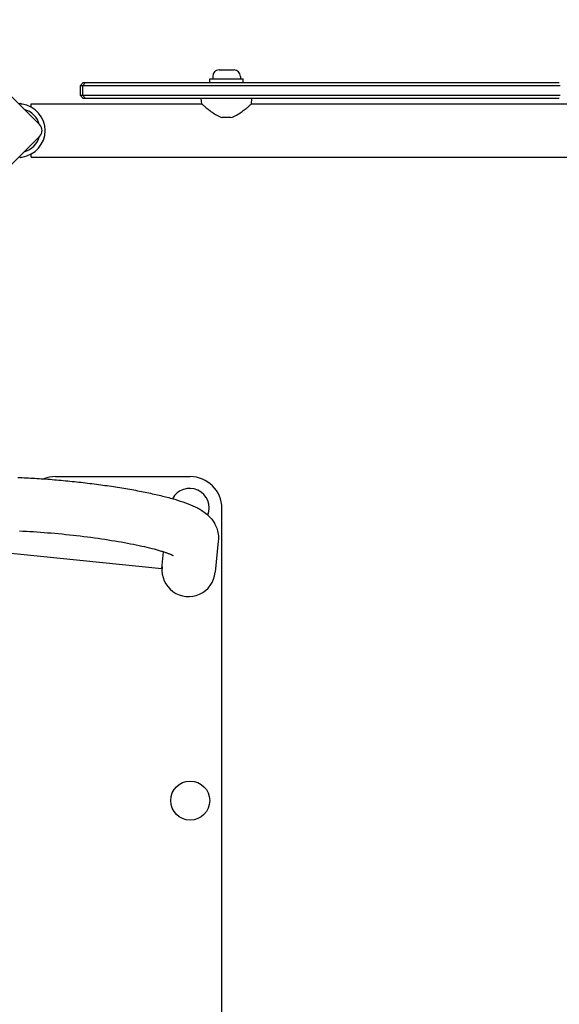
# Model space of a CAD drawing. Units: millimetres. Extents: x -3256 to 2418, y -2903 to 2100.
# Drawn here: x -128 to 213, y -49 to 573 of the extents above; entities that cross this region are included whole.
import ezdxf

# ---------------------------------------------------------------- set-up
doc = ezdxf.new("R2010")
doc.units = ezdxf.units.MM
doc.header["$LTSCALE"] = 5

msp = doc.modelspace()

# ---------------------------------------------------------------- linework, layer by layer
for p, q in [((-181.46, 573), (-115, 506.54)), ((-1.7, 541.25), (7.7, 541.25)), ((-7.5, 535.75), (13.5, 535.75)), ((-7.5, 533.25), (-7.5, 535.75)), ((-5.75, 537.2), (-5.75, 535.75)), ((11.75, 537.2), (11.75, 535.75)), ((13.5, 533.25), (13.5, 535.75)), ((-87.5, 533.25), (-89.5, 531.25)), ((-88.02, 531.25), (-89.5, 531.25)), ((-89.5, 531.25), (-89.5, 525.25)), ((-86.02, 533.25), (-88.02, 531.25)), ((-82.59, 531.25), (-88.02, 531.25)), ((-88.02, 531.25), (-88.02, 525.25)), ((-87.5, 533.25), (-86.02, 533.25)), ((-86.02, 533.25), (-81.67, 533.25)), ((213.64, 531.25), (-82.59, 531.25)), ((-81.67, 533.25), (213.14, 533.25)), ((-89.5, 525.25), (-88.02, 525.25)), ((-87.5, 523.25), (-89.5, 525.25)), ((-88.02, 525.25), (-82.59, 525.25)), ((-86.02, 523.25), (-88.02, 525.25)), ((-86.02, 523.25), (-87.5, 523.25)), ((-81.67, 523.25), (-86.02, 523.25)), ((-82.59, 525.25), (213.64, 525.25)), ((213.14, 523.25), (-81.67, 523.25)), ((-12.7, 519.85), (-13, 523.25)), ((18.7, 519.85), (19, 523.25)), ((-126.14, 519.69), (-126.5, 519.73)), ((-120.5, 517.85), (-120.5, 519.85)), ((-120.5, 519.85), (-12.7, 519.85)), ((18.7, 519.85), (617.3, 519.85)), ((5.77, 511.25), (0.23, 511.25)), ((-115, 499.46), (-181.46, 433)), ((-126.5, 486.27), (-126.14, 486.31)), ((-120.5, 486.15), (-120.5, 488.15)), ((-120.5, 486.15), (756.5, 486.15)), ((-105, 284.5), (-20, 284.5)), ((0, -264.5), (0, 264.5)), ((-2.23, 243.83), (-4.22, 224.13)), ((-168.47, 239.76), (-37.85, 226.55)), ((-37.85, 226.55), (-36.78, 237.08))]:
    msp.add_line(p, q)
at = {"flags": 128}
for points in [[(-126.5, 519.73), (-126.55, 519.74), (-126.61, 519.75), (-126.67, 519.76), (-126.73, 519.78), (-126.79, 519.79), (-126.84, 519.81), (-126.9, 519.83), (-126.96, 519.85), (-127.01, 519.87), (-127.06, 519.89), (-127.11, 519.91), (-127.16, 519.93), (-127.21, 519.96), (-127.25, 519.98), (-127.3, 520.01), (-127.35, 520.04), (-127.39, 520.07), (-127.44, 520.1), (-127.48, 520.13), (-127.52, 520.17), (-127.56, 520.2), (-127.6, 520.24), (-127.64, 520.27), (-127.68, 520.31)], [(-12.7, 519.85), (-12.67, 519.82), (-12.58, 519.74), (-12.43, 519.61), (-12.21, 519.43), (-11.94, 519.2), (-11.61, 518.92), (-11.23, 518.6), (-10.81, 518.24), (-10.34, 517.85), (-9.83, 517.44), (-9.28, 517), (-8.71, 516.55), (-8.12, 516.09), (-7.51, 515.62), (-6.86, 515.14), (-6.18, 514.65), (-5.47, 514.16), (-4.72, 513.66), (-3.95, 513.18), (-3.16, 512.72), (-2.34, 512.29), (-1.5, 511.89), (-0.64, 511.54), (0.23, 511.25)], [(5.77, 511.25), (6.64, 511.54), (7.5, 511.89), (8.34, 512.29), (9.16, 512.72), (9.95, 513.18), (10.72, 513.66), (11.47, 514.16), (12.18, 514.65), (12.86, 515.14), (13.51, 515.62), (14.12, 516.09), (14.71, 516.55), (15.28, 517), (15.83, 517.44), (16.34, 517.85), (16.81, 518.24), (17.23, 518.6), (17.61, 518.92), (17.94, 519.2), (18.21, 519.43), (18.43, 519.61), (18.58, 519.74), (18.67, 519.82), (18.7, 519.85)], [(-127.68, 485.69), (-127.64, 485.73), (-127.6, 485.76), (-127.56, 485.8), (-127.52, 485.83), (-127.48, 485.87), (-127.44, 485.9), (-127.39, 485.93), (-127.35, 485.96), (-127.3, 485.99), (-127.25, 486.02), (-127.21, 486.04), (-127.16, 486.07), (-127.11, 486.09), (-127.06, 486.11), (-127.01, 486.13), (-126.96, 486.15), (-126.9, 486.17), (-126.84, 486.19), (-126.79, 486.21), (-126.73, 486.22), (-126.67, 486.24), (-126.61, 486.25), (-126.55, 486.26), (-126.5, 486.27)], [(-128.82, 284.01), (-127.52, 283.96), (-126.2, 283.9), (-124.88, 283.84), (-123.55, 283.78), (-122.21, 283.71), (-120.87, 283.63), (-119.52, 283.56), (-118.16, 283.48), (-116.8, 283.39), (-115.43, 283.31), (-114.06, 283.21), (-112.68, 283.12), (-111.3, 283.02), (-109.92, 282.91), (-108.53, 282.81), (-107.14, 282.7), (-105.75, 282.58), (-104.35, 282.46), (-102.95, 282.34), (-101.55, 282.22), (-100.15, 282.09), (-98.75, 281.95), (-97.35, 281.82), (-95.95, 281.68), (-94.55, 281.54), (-93.15, 281.39), (-91.75, 281.24), (-90.35, 281.09), (-88.95, 280.93), (-87.56, 280.77), (-86.16, 280.61), (-84.77, 280.44), (-83.39, 280.27), (-82.01, 280.1), (-80.63, 279.93), (-79.25, 279.75), (-77.89, 279.57), (-76.52, 279.38), (-75.16, 279.2), (-73.81, 279.01), (-72.46, 278.82), (-71.12, 278.62), (-69.79, 278.42), (-68.46, 278.22), (-67.14, 278.02), (-65.83, 277.82), (-64.53, 277.61), (-63.24, 277.4), (-61.95, 277.19), (-60.68, 276.97), (-59.41, 276.76), (-58.16, 276.54), (-56.91, 276.32), (-55.67, 276.09), (-54.45, 275.87), (-53.24, 275.64), (-52.03, 275.41), (-50.84, 275.18), (-49.66, 274.95), (-48.49, 274.71), (-47.34, 274.47), (-46.19, 274.24), (-45.06, 273.99), (-43.95, 273.75), (-42.84, 273.51), (-41.75, 273.26), (-40.68, 273.01), (-39.62, 272.77), (-38.57, 272.52), (-37.54, 272.27), (-36.52, 272.01), (-35.51, 271.76), (-34.52, 271.5), (-33.55, 271.24), (-32.59, 270.98), (-31.64, 270.72), (-30.7, 270.46), (-29.79, 270.19), (-27.99, 269.65), (-26.25, 269.09), (-24.56, 268.53), (-22.93, 267.95), (-21.35, 267.37), (-19.82, 266.76), (-18.34, 266.13), (-16.88, 265.46), (-15.43, 264.74), (-14.71, 264.35), (-14, 263.95), (-13.28, 263.52), (-12.55, 263.07), (-11.82, 262.6), (-11.08, 262.09), (-10.32, 261.53), (-9.56, 260.91), (-9.17, 260.57), (-8.78, 260.22), (-8.38, 259.84), (-7.98, 259.44), (-7.58, 259.02), (-7.18, 258.57), (-6.77, 258.09), (-6.36, 257.58), (-5.94, 257.04), (-5.53, 256.46), (-5.12, 255.84), (-4.72, 255.18), (-4.33, 254.47), (-3.95, 253.72), (-3.59, 252.91), (-3.26, 252.05), (-2.96, 251.14), (-2.7, 250.19), (-2.48, 249.21), (-2.31, 248.18), (-2.19, 247.12), (-2.14, 246.03), (-2.15, 244.93), (-2.23, 243.83)], [(-127.77, 250.24), (-125.63, 250.14), (-123.46, 250.03), (-121.27, 249.9), (-119.05, 249.77), (-116.82, 249.62), (-114.57, 249.47), (-112.31, 249.3), (-110.04, 249.12), (-107.75, 248.93), (-105.46, 248.73), (-103.17, 248.52), (-100.87, 248.3), (-98.57, 248.07), (-96.27, 247.83), (-93.97, 247.58), (-91.69, 247.32), (-89.41, 247.06), (-87.14, 246.78), (-84.88, 246.5), (-82.64, 246.2), (-80.41, 245.9), (-78.21, 245.59), (-76.02, 245.28), (-73.86, 244.96), (-71.72, 244.63), (-69.62, 244.29), (-67.54, 243.95), (-65.49, 243.61), (-63.48, 243.26), (-61.51, 242.9), (-59.57, 242.54), (-57.68, 242.18), (-55.82, 241.81), (-54.01, 241.44), (-52.25, 241.07), (-50.54, 240.7), (-48.88, 240.32), (-47.27, 239.95), (-45.72, 239.57), (-44.23, 239.2), (-42.79, 238.83), (-41.42, 238.46), (-40.12, 238.09), (-38.88, 237.73), (-38.28, 237.55), (-37.71, 237.37), (-37.15, 237.19), (-36.61, 237.02), (-36.09, 236.85), (-35.59, 236.68), (-35.11, 236.51), (-34.65, 236.35), (-34.22, 236.19), (-33.8, 236.04), (-33.41, 235.89), (-33.04, 235.75), (-32.7, 235.61), (-32.38, 235.48), (-32.08, 235.35), (-31.81, 235.23), (-31.57, 235.12), (-31.36, 235.02), (-31.17, 234.93), (-31.02, 234.85), (-30.89, 234.78), (-30.8, 234.73), (-30.75, 234.7), (-30.73, 234.69)]]:
    msp.add_lwpolyline(points, dxfattribs=at)
msp.add_circle((-20, 80), 12.32)
for centre, radius, start, end in [((-1.7, 537.2), 4.05, 90, 180), ((7.7, 537.2), 4.05, 0, 90), ((-128.46, 503), 16.85, 277.9232, 82.0768), ((-128.46, 503), 13.85, 15.22778, 74.77222), ((-118.53, 503), 5, 315, 45), ((-128.46, 503), 13.85, 285.22778, 344.77222), ((-105, 264.5), 20, 90, 111.60488), ((-20, 264.5), 20, 0, 90), ((-20.3, 264.8), 12.32, 338.3218, 151.99983)]:
    msp.add_arc(centre, radius, start, end)
msp.add_ellipse((-20.99, 225.82), major_axis=(1.71, 16.94), ratio=0.989832, start_param=1.570796, end_param=4.712389)

doc.saveas('drawing.dxf')
